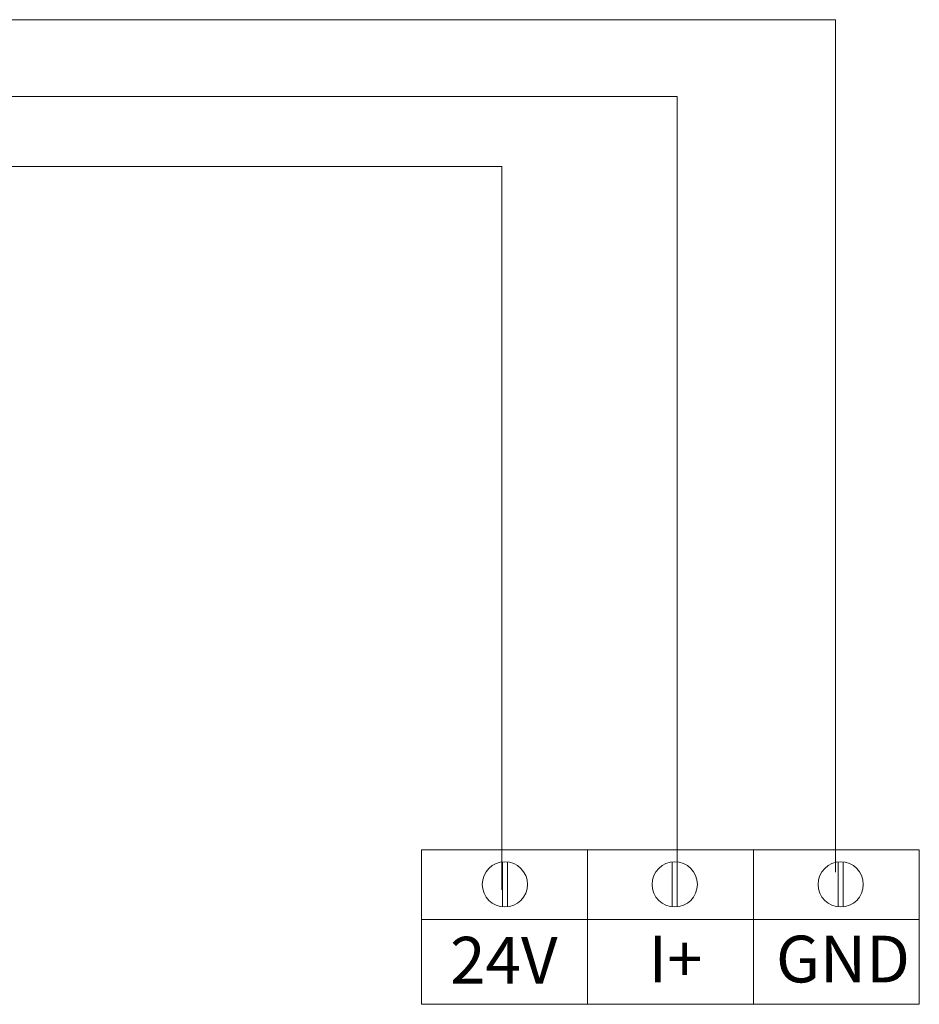
# Model space of a CAD drawing. Units: inches. Extents: x -161 to 1274, y -1547 to 711.
# Drawn here: x 592 to 766, y -1384 to -1193 of the extents above; entities that cross this region are included whole.
import ezdxf

# ---------------------------------------------------------------- set-up
doc = ezdxf.new("R2010")
doc.units = ezdxf.units.IN
doc.header["$MEASUREMENT"] = 0
doc.layers.add('实线', color=7, linetype='Continuous', lineweight=40)
doc.layers.add('细实线', color=3, linetype='Continuous')
doc.styles.add('仿宋体', font='txt')

msp = doc.modelspace()

# ---------------------------------------------------------------- linework, layer by layer
at = {"layer": '实线', "lineweight": 18, "ltscale": 9}
for p, q in [((356.89, -1192.65), (749.89, -1192.65)), ((749.89, -1192.65), (749.89, -1358.19)), ((350.66, -1207.54), (719.15, -1207.54)), ((719.15, -1207.54), (719.15, -1364.65)), ((345.47, -1221.13), (685.13, -1221.13)), ((685.13, -1221.13), (685.13, -1361.62))]:
    msp.add_line(p, q, dxfattribs=at)
at = {"layer": '实线', "color": 7, "lineweight": 18}
for p, q in [((669.52, -1353.88), (766.17, -1353.88)), ((669.52, -1353.88), (669.52, -1383.86)), ((766.17, -1383.86), (669.52, -1383.86))]:
    msp.add_line(p, q, dxfattribs=at)
at = {"layer": '细实线', "color": 7, "lineweight": 18}
for p, q in [((701.74, -1353.88), (701.74, -1383.86)), ((733.95, -1353.88), (733.95, -1383.86)), ((766.17, -1353.88), (766.17, -1383.86)), ((766.17, -1353.88), (766.17, -1383.86)), ((685.23, -1356.21), (685.23, -1364.94)), ((686.19, -1356.21), (686.19, -1364.94)), ((718.21, -1356.21), (718.21, -1364.94)), ((719.16, -1356.21), (719.16, -1364.94)), ((750.43, -1356.21), (750.43, -1364.94)), ((751.38, -1356.21), (751.38, -1364.94)), ((669.52, -1367.39), (766.17, -1367.39))]:
    msp.add_line(p, q, dxfattribs=at)
for centre in [(685.71, -1360.57), (718.69, -1360.57), (750.91, -1360.57)]:
    msp.add_circle(centre, 4.39, dxfattribs=at)

# ---------------------------------------------------------------- texts
at = {"color": 7, "lineweight": 18, "char_height": 9.078, "width": 22.501, "attachment_point": 1, "style": '仿宋体'}
for s, insert in [('24V', (675.08, -1370.76)), ('I+', (713.58, -1370.53)), ('GND', (738.35, -1370.53))]:
    msp.add_mtext(s, dxfattribs=dict(at, insert=insert))

doc.saveas('drawing.dxf')
